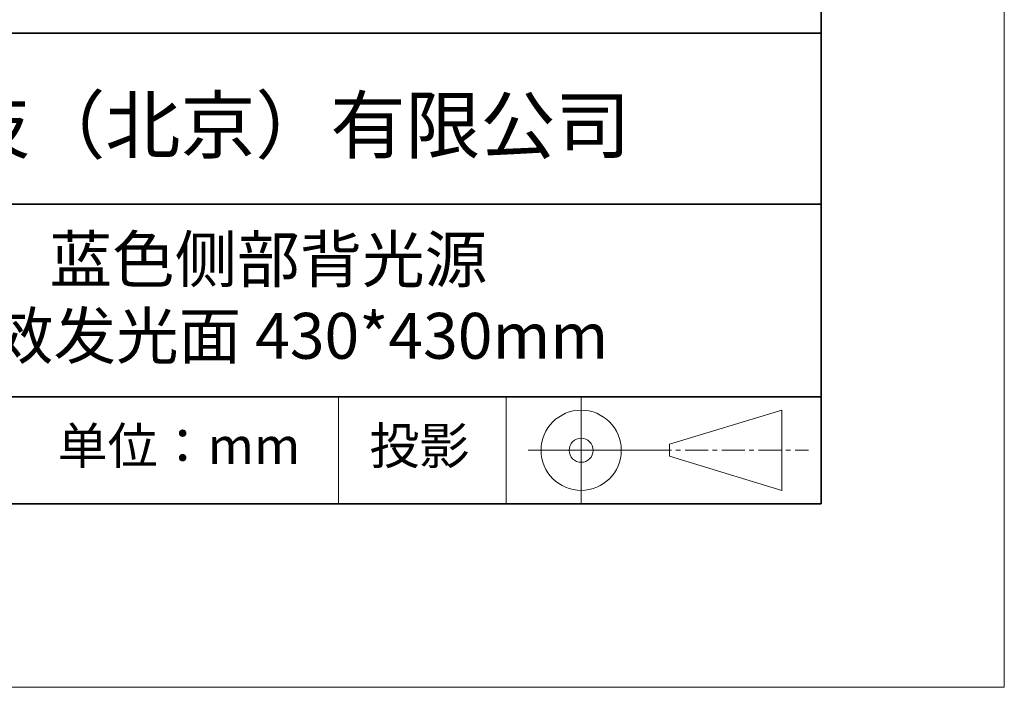
# Model space of a CAD drawing. Units: millimetres. Extents: x 11673 to 11970, y -7568 to -7358.
# Drawn here: x 11916 to 11970, y -7568 to -7531 of the extents above; entities that cross this region are included whole.
import ezdxf

# ---------------------------------------------------------------- set-up
doc = ezdxf.new("R2010")
doc.units = ezdxf.units.MM
doc.header["$LTSCALE"] = 10
doc.linetypes.add('CENTER', pattern=[2, 1.25, -0.25, 0.25, -0.25])
for name, color, linetype, lineweight in [('3中心线层', 1, 'CENTER', 9), ('7标注层', 4, 'Continuous', 5), ('粗实线层', 7, 'Continuous', 35), ('细实线层', 7, 'Continuous', 18)]:
    doc.layers.add(name, color=color, linetype=linetype, lineweight=lineweight)
doc.layers.add('6文字层', color=3, linetype='Continuous')
doc.styles.get("Standard").update_dxf_attribs({"font": 'simhei.ttf'})

# ---------------------------------------------------------------- blocks, each defined once
blk = doc.blocks.new('*X10')
at = {"layer": '粗实线层'}
for p, q in [((138.5, -95), (138.5, 95)), ((-138.5, -95), (138.5, -95))]:
    blk.add_line(p, q, dxfattribs=at)
at = {"layer": '细实线层'}
for p, q in [((148.5, -105), (148.5, 105)), ((-148.5, -105), (148.5, -105))]:
    blk.add_line(p, q, dxfattribs=at)

msp = doc.modelspace()

# ---------------------------------------------------------------- linework, layer by layer
at = {"layer": '3中心线层', "color": 7}
for p, q in [((11957.751369, -7557.044773), (11957.751369, -7552.669773)), ((11951.626369, -7555.185398), (11951.626369, -7554.529148))]:
    msp.add_line(p, q, dxfattribs=at)
at = {"layer": '3中心线层', "color": 7, "ltscale": 0.1}
msp.add_line((11950.475837, -7554.857273), (11959.199919, -7554.857273), dxfattribs=at)
at = {"layer": '粗实线层'}
for p, q in [((11884.887012, -7532.11111), (11959.887012, -7532.11111)), ((11884.887012, -7541.444444), (11959.887012, -7541.444444)), ((11884.887012, -7551.936769), (11959.887012, -7551.936769)), ((11819.887012, -7557.777777), (11959.887012, -7557.777777))]:
    msp.add_line(p, q, dxfattribs=at)
at = {"layer": '细实线层'}
for p, q in [((11933.570765, -7551.936769), (11933.570765, -7557.777777)), ((11942.704251, -7551.936769), (11942.704251, -7557.777777)), ((11946.800837, -7551.936769), (11946.800837, -7557.777777)), ((11951.626369, -7554.529148), (11957.751369, -7552.669773)), ((11943.913337, -7554.857273), (11950.475837, -7554.857273)), ((11951.626369, -7555.185398), (11957.751369, -7557.044773))]:
    msp.add_line(p, q, dxfattribs=at)
for radius in [2.1875, 0.65625]:
    msp.add_circle((11946.800837, -7554.857273), radius, dxfattribs=at)

# ---------------------------------------------------------------- block references
at = {"layer": '7标注层'}
msp.add_blockref('*X10', (11821.387012, -7462.777777), dxfattribs=at)

# ---------------------------------------------------------------- texts
at = {"layer": '6文字层', "attachment_point": 5}
for s, insert, char_height, width in [('{\\fMicrosoft YaHei|b0|i0|c134|p34;联合光科技（北京）有限公司}', (11922.891647, -7537.130031), 3, 54.93811809), ('{\\fMicrosoft YaHei|b0|i0|c134|p34;蓝色侧部背光源 \\P有效发光面 430*430mm}', (11929.740465, -7546.532755), 2.5, 41.77808438), ('{\\fSimSun|b0|i0|c134|p2;\\H0.91429x;投影} ', (11937.976698, -7554.612599), 2.1875, 17.84855769), ('{\\fSimSun|b0|i0|c134|p2;单位：mm} ', (11924.860879, -7554.612599), 2, 17.84855769)]:
    msp.add_mtext(s, dxfattribs=dict(at, insert=insert, char_height=char_height, width=width))

doc.saveas('drawing.dxf')
